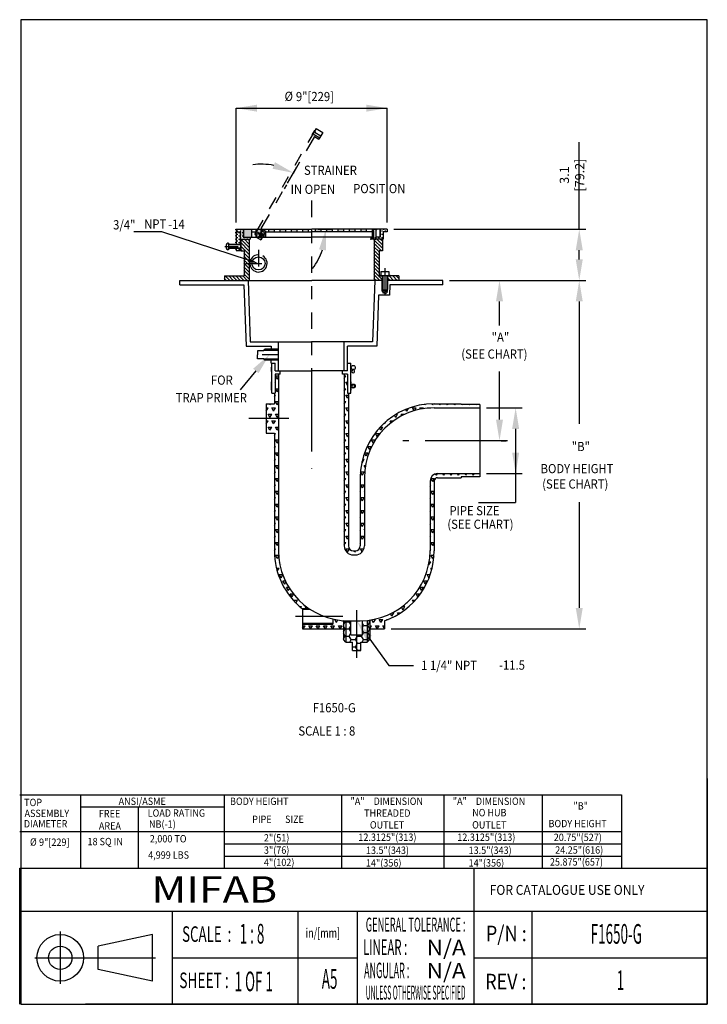
# Model space of a CAD drawing. Units: inches. Extents: x 8.48 to 13.7, y 0.23 to 7.72.
import ezdxf
from ezdxf.enums import TextEntityAlignment as Align

# ---------------------------------------------------------------- set-up
doc = ezdxf.new("R2010")
doc.units = ezdxf.units.IN
doc.header["$MEASUREMENT"] = 0
doc.linetypes.add('CENTER', pattern=[2, 1.25, -0.25, 0.25, -0.25])
doc.linetypes.add('PHANTOM2', pattern=[1.25, 0.625, -0.125, 0.125, -0.125, 0.125, -0.125])
for name, color, linetype in [('BORDER', 6, 'Continuous'), ('CENTER', 6, 'CENTER'), ('DIM', 1, 'Continuous'), ('DRAW1', 7, 'Continuous'), ('phantom', 7, 'PHANTOM2')]:
    doc.layers.add(name, color=color, linetype=linetype)
doc.styles.add('0.07', font='txt.shx', dxfattribs={"width": 0.9, "height": 0.07})
doc.styles.add('BOX1', font='romanc.shx', dxfattribs={"width": 0.5, "height": 0.15})
doc.styles.add('BOX2', font='romanc.shx', dxfattribs={"width": 0.5, "height": 0.3})
doc.styles.add('DIM', font='txt.shx', dxfattribs={"width": 0.9, "height": 0.12})
doc.styles.add('LOGO', font='bgothm.ttf', dxfattribs={"width": 1.2, "height": 0.2})
doc.styles.add('ROMANC', font='romanc.shx', dxfattribs={"height": 0.12})

msp = doc.modelspace()

# ---------------------------------------------------------------- hatches: boundary and pattern name
at = {"layer": 'DIM', "ltscale": 0.5}
h = msp.add_hatch(dxfattribs=at)
h.set_pattern_fill('CROSS', color=256, scale=0.05, style=0)
h.set_pattern_definition([(0, (109.765873, 56.724595), (0.0125, 0.0125), [0.00625, -0.01875]), (90, (109.768998, 56.72147), (-0.0125, 0.0125), [0.00625, -0.01875])])
h.paths.add_polyline_path([(10.1493, 5.9783), (10.1181, 5.9783), (10.1181, 5.9637), (10.1493, 5.9637)])
h.paths.add_polyline_path([(11.2131, 6.1262), (11.2131, 6.0662), (11.1431, 6.0662), (11.1431, 6.0487), (11.2368, 6.0487), (11.2368, 6.1062), (11.2681, 6.1062), (11.2681, 6.1262)])
h.paths.add_polyline_path([(10.1731, 6.0662), (10.2243, 6.0662), (10.2243, 6.0487), (10.1493, 6.0487), (10.1493, 6.0095), (10.1181, 6.0095), (10.1181, 6.1262), (10.1731, 6.1262)])
h = msp.add_hatch(color=256, dxfattribs=at)
h.paths.add_polyline_path([(10.1751, 6.0662), (10.2343, 6.0662), (10.2343, 6.1262), (10.1751, 6.1262)])
edge = h.paths.add_edge_path()
edge.add_line((10.3098, 6.0662), (10.3431, 6.0662))
edge.add_line((10.3431, 6.0662), (10.3431, 6.1062))
edge.add_line((10.3431, 6.1062), (10.3206, 6.1062))
edge.add_line((10.3206, 6.1062), (10.3206, 6.1262))
edge.add_line((10.3206, 6.1262), (10.2681, 6.1262))
edge.add_line((10.2681, 6.1262), (10.2681, 6.0662))
edge.add_line((10.2681, 6.0662), (10.3013, 6.0662))
edge.add_line((10.3013, 6.0662), (10.3013, 6.081))
edge.add_arc((10.3056, 6.0893), 0.00937, -63.03364, 243.03364, ccw=False)
edge.add_line((10.3098, 6.081), (10.3098, 6.0662))
h.paths.add_polyline_path([(10.3656, 6.1062), (10.4068, 6.1062), (10.4068, 6.1262), (10.3656, 6.1262)])
h.paths.add_polyline_path([(10.4518, 6.1062), (10.4931, 6.1062), (10.4931, 6.1262), (10.4518, 6.1262)])
h.paths.add_polyline_path([(10.5381, 6.1062), (10.5793, 6.1062), (10.5793, 6.1262), (10.5381, 6.1262)])
h.paths.add_polyline_path([(10.6243, 6.1062), (10.6656, 6.1062), (10.6656, 6.1262), (10.6243, 6.1262)])
h.paths.add_polyline_path([(10.7618, 6.1062), (10.7206, 6.1062), (10.7206, 6.1262), (10.7618, 6.1262)])
h.paths.add_polyline_path([(10.8481, 6.1062), (10.8068, 6.1062), (10.8068, 6.1262), (10.8481, 6.1262)])
h.paths.add_polyline_path([(10.9343, 6.1062), (10.8931, 6.1062), (10.8931, 6.1262), (10.9343, 6.1262)])
h.paths.add_polyline_path([(11.0206, 6.1062), (10.9793, 6.1062), (10.9793, 6.1262), (11.0206, 6.1262)])
h.paths.add_polyline_path([(11.1068, 6.1262), (11.0656, 6.1262), (11.0656, 6.1062), (11.1068, 6.1062)])
h.paths.add_polyline_path([(11.1541, 6.1262), (11.1518, 6.1262), (11.1518, 6.1062), (11.1518, 6.0662), (11.1641, 6.0662), (11.1641, 6.1162)])
h.paths.add_polyline_path([(11.2111, 6.0662), (11.1816, 6.0662), (11.1816, 6.1162), (11.1916, 6.1262), (11.2111, 6.1262)], flags=16)
h.paths.add_polyline_path([(11.2111, 6.0662), (11.1816, 6.0662), (11.1816, 6.1162), (11.1916, 6.1262), (11.2111, 6.1262)])
edge = h.paths.add_edge_path()
edge.add_line((10.3056, 6.1204), (10.3056, 6.0561))
edge.add_line((10.2734, 6.0893), (10.3377, 6.0893))
h = msp.add_hatch(dxfattribs=at)
h.set_pattern_fill('SACNCR', color=256, scale=0.2, angle=90, style=0)
h.set_pattern_definition([(135, (113.728118, 56.724595), (-0.013258252, -0.013258252), []), (135, (113.728118, 56.737854), (-0.013258252, -0.013258252), [0, -0.01875])])
h.paths.add_polyline_path([(11.2298, 5.77), (11.2056, 5.77), (11.2056, 5.9612), (11.2306, 5.9612), (11.2306, 6.0487), (11.1681, 6.0487), (11.1681, 5.7362), (11.2298, 5.7362)])
h.paths.add_polyline_path([(10.1556, 6.0487), (10.2181, 6.0487), (10.2181, 5.7362), (10.0306, 5.7362), (10.0306, 5.77), (10.1806, 5.77), (10.1806, 5.9612), (10.1556, 5.9612)])
edge = h.paths.add_edge_path()
edge.add_line((11.3556, 5.7362), (11.2686, 5.7362))
edge.add_line((11.2688, 5.77), (11.2688, 5.7362))
edge.add_line((11.3556, 5.77), (11.3556, 5.7362))
edge.add_line((11.3556, 5.77), (11.2688, 5.77))
h = msp.add_hatch(dxfattribs=at)
h.set_pattern_fill('TRIANG', color=256, scale=0.15, style=0)
h.set_pattern_definition([(60, (190.574526, 119.999743), (-0.028125, 0.048713929), [0.028125, -0.028125]), (120, (190.574526, 119.999743), (-0.05625, 3e-11), [0.028125, -0.028125]), (0, (190.560464, 120.0241), (0.028125, 0.048713929), [0.028125, -0.028125])])
edge = h.paths.add_edge_path()
edge.add_line((10.6243, 3.1239), (10.6243, 3.0862))
edge.add_line((10.6243, 3.0862), (10.9368, 3.0862))
edge.add_line((10.9368, 3.0862), (10.9368, 3.15))
edge.add_arc((10.9743, 3.68), 0.5312, 257.08697, 265.95223, ccw=False)
edge.add_line((10.8556, 3.1622), (10.8556, 3.1239))
edge.add_line((10.8556, 3.1239), (10.6243, 3.1239))
edge = h.paths.add_edge_path()
edge.add_line((11.9743, 4.2675), (11.9743, 4.2425))
edge.add_line((11.9743, 4.2425), (11.8306, 4.2425))
edge.add_line((11.8306, 4.2425), (11.8306, 4.2362))
edge.add_line((11.8306, 4.2362), (11.6518, 4.2362))
edge.add_arc((11.6518, 4.2112), 0.025, 90, 180)
edge.add_line((11.6268, 4.2112), (11.6268, 3.68))
edge.add_arc((11.0643, 3.68), 0.5625, 289.20135, 360, ccw=False)
edge.add_line((11.2493, 3.1488), (11.2493, 3.0862))
edge.add_line((11.2493, 3.0862), (11.1368, 3.0862))
edge.add_line((11.1368, 3.0862), (11.1368, 3.1537))
edge.add_arc((11.0643, 3.68), 0.5312, 277.84367, 360)
edge.add_line((11.5956, 3.68), (11.5956, 4.2112))
edge.add_arc((11.6518, 4.2112), 0.0563, 90, 180, ccw=False)
edge.add_line((11.6518, 4.2675), (11.9743, 4.2675))
edge = h.paths.add_edge_path()
edge.add_line((10.9431, 5.0237), (10.9681, 5.0237))
edge.add_line((10.9681, 5.0237), (10.9681, 4.88))
edge.add_line((10.9681, 4.88), (10.9743, 4.88))
edge.add_line((10.9743, 4.88), (10.9743, 3.7175))
edge.add_arc((11.0118, 3.7175), 0.0375, 180, 270)
edge.add_line((11.0118, 3.68), (11.0268, 3.68))
edge.add_arc((11.0268, 3.7175), 0.0375, 270, 360)
edge.add_line((11.0643, 3.7175), (11.0643, 4.2362))
edge.add_arc((11.6268, 4.2362), 0.5625, 90, 180, ccw=False)
edge.add_line((11.6268, 4.7987), (11.8306, 4.7987))
edge.add_line((11.8306, 4.7987), (11.8306, 4.7925))
edge.add_line((11.8306, 4.7925), (11.9743, 4.7925))
edge.add_line((11.9743, 4.7925), (11.9743, 4.7675))
edge.add_line((11.9743, 4.7675), (11.6268, 4.7675))
edge.add_arc((11.6268, 4.2362), 0.5312, 90, 180)
edge.add_line((11.0956, 4.2362), (11.0956, 3.7175))
edge.add_arc((11.0268, 3.7175), 0.0688, 270, 360, ccw=False)
edge.add_line((11.0268, 3.6487), (11.0118, 3.6487))
edge.add_arc((11.0118, 3.7175), 0.0688, 180, 270, ccw=False)
edge.add_line((10.9431, 3.7175), (10.9431, 5.0237))
edge = h.paths.add_edge_path()
edge.add_line((10.4181, 5.0237), (10.4431, 5.0237))
edge.add_line((10.4431, 5.0237), (10.4431, 3.68))
edge.add_arc((10.9743, 3.68), 0.5312, 180, 235.40719)
edge.add_line((10.6727, 3.2426), (10.6206, 3.2426))
edge.add_arc((10.9743, 3.68), 0.5625, 180, 231.02986, ccw=False)
edge.add_line((10.4118, 3.68), (10.4118, 4.5737))
edge.add_line((10.4118, 4.5737), (10.3493, 4.5737))
edge.add_line((10.3493, 4.5737), (10.3493, 4.7987))
edge.add_line((10.3493, 4.7987), (10.4118, 4.7987))
edge.add_line((10.4118, 4.7987), (10.4118, 4.88))
edge.add_line((10.4118, 4.88), (10.4181, 4.88))
edge.add_line((10.4181, 4.88), (10.4181, 5.0237))
edge = h.paths.add_edge_path()
edge.add_line((10.9743, 4.88), (10.9681, 4.88))
edge.add_line((10.4118, 4.88), (10.4181, 4.88))
h = msp.add_hatch(dxfattribs=at)
h.set_pattern_fill('HONEY', color=256, scale=0.25, style=0)
h.set_pattern_definition([(0, (190.574526, 119.999743), (0.046875, 0.0270632937), [0.03125, -0.0625]), (120, (190.574526, 119.999743), (-0.046875, 0.027063294), [0.03125, -0.0625]), (60, (190.574526, 119.999743), (1e-10, 0.0541265877), [-0.0625, 0.03125])])
h.paths.add_polyline_path([(11.1368, 3.1487), (11.0806, 3.1487), (11.0806, 3.0425), (10.9931, 3.0425), (10.9931, 3.1487), (10.9368, 3.1487), (10.9368, 3.005), (10.9556, 2.9862), (11.0056, 2.9862), (11.0056, 2.9237), (11.0681, 2.9237), (11.0681, 2.9862), (11.1181, 2.9862), (11.1368, 3.005)])

# ---------------------------------------------------------------- linework, layer by layer
at = {"layer": 'BORDER', "color": 7}
for p, q in [((13.7032, 7.7185), (8.4848, 7.7185)), ((8.4848, 7.7185), (8.4848, 0.2325)), ((13.7032, 0.2325), (13.7032, 7.7185)), ((13.7032, 1.9497), (13.7032, 0.2325)), ((8.4752, 1.2667), (13.7032, 1.2667)), ((8.4752, 0.2325), (8.4752, 1.2667)), ((8.4752, 1.2667), (8.4752, 0.2325)), ((11.9302, 0.2325), (11.9302, 1.2667)), ((8.4752, 0.9417), (13.7032, 0.9417)), ((9.6381, 0.2325), (9.6381, 0.9417)), ((10.5935, 0.2325), (10.5935, 0.9417)), ((11.0437, 0.2325), (11.0437, 0.9417)), ((12.3721, 0.2325), (12.3721, 0.9417)), ((8.7839, 0.785), (8.7839, 0.3869)), ((9.4845, 0.7632), (9.0708, 0.6746)), ((9.4845, 0.4086), (9.4845, 0.7632)), ((9.0708, 0.4973), (9.0708, 0.6746)), ((8.5916, 0.5859), (9.508, 0.5859)), ((9.6381, 0.5871), (11.0437, 0.5871)), ((11.9302, 0.5871), (13.7032, 0.5871)), ((9.4845, 0.4086), (9.0708, 0.4973)), ((8.4848, 0.2325), (13.7032, 0.2325)), ((13.7032, 0.2325), (8.9752, 0.2325))]:
    msp.add_line(p, q, dxfattribs=at)
for radius in [0.1773, 0.0886]:
    msp.add_circle((8.7839, 0.5859), radius, dxfattribs=at)
at = {"layer": 'CENTER', "ltscale": 0.1}
for p, q in [((10.6931, 6.3432), (10.6931, 4.9078)), ((10.2757, 6.0893), (10.3399, 6.0893)), ((10.3078, 6.1204), (10.3078, 6.0561)), ((10.2907, 5.9678), (10.2907, 5.7634)), ((10.1919, 5.8656), (10.3963, 5.8656)), ((11.2515, 5.786), (11.2515, 5.618))]:
    msp.add_line(p, q, dxfattribs=at)
at = {"layer": 'CENTER', "color": 7, "ltscale": 0.01}
for p, q in [((10.1203, 6.1062), (10.1515, 6.1062)), ((10.1515, 6.1062), (10.1515, 6.0487))]:
    msp.add_line(p, q, dxfattribs=at)
at = {"layer": 'CENTER', "ltscale": 0.05}
msp.add_line((10.0353, 5.9939), (10.1723, 5.9939), dxfattribs=at)
at = {"layer": 'CENTER', "ltscale": 0.3}
msp.add_line((11.2515, 5.8292), (11.2515, 5.6323), dxfattribs=at)
at = {"layer": 'CENTER', "linetype": 'CENTER', "ltscale": 0.1}
msp.add_line((10.4449, 5.1709), (10.2541, 5.1709), dxfattribs=at)
at = {"layer": 'CENTER', "ltscale": 0.5}
for p, q in [((10.6931, 5.0597), (10.6931, 4.3058)), ((10.5224, 4.6862), (10.2186, 4.6862)), ((12.1837, 4.5175), (11.3874, 4.5175)), ((11.0368, 3.2281), (11.0368, 2.8665)), ((10.5714, 3.1833), (10.9331, 3.1833))]:
    msp.add_line(p, q, dxfattribs=at)
at = {"layer": 'DIM', "ltscale": 0.5}
for p, q in [((10.1203, 7.0458), (11.2703, 7.0458)), ((10.1203, 6.1762), (10.1203, 7.0458)), ((11.2703, 6.1762), (11.2703, 7.0458)), ((12.7296, 6.1262), (12.7296, 6.7882)), ((10.5119, 6.4767), (10.5814, 6.5971)), ((9.5555, 6.1068), (9.3427, 6.1068)), ((10.2146, 5.8905), (9.5555, 6.1068)), ((10.7453, 6.1262), (10.8533, 6.1262)), ((11.3203, 6.1262), (12.7796, 6.1262)), ((12.7296, 5.8962), (12.7296, 5.9662)), ((11.7431, 5.7362), (12.7796, 5.7362)), ((11.7431, 5.7362), (12.7796, 5.7362)), ((12.1449, 5.7362), (12.1733, 5.7362)), ((12.1233, 5.3929), (12.1233, 5.5762)), ((12.7296, 5.5762), (12.7296, 4.6446)), ((10.2708, 5.0481), (10.1503, 4.9038)), ((12.1233, 4.6775), (12.1233, 5.0425)), ((12.0243, 4.7675), (12.2961, 4.7675)), ((12.2461, 4.6075), (12.2461, 4.048)), ((12.1354, 4.5175), (12.1733, 4.5175)), ((12.0243, 4.2675), (12.2961, 4.2675)), ((11.9639, 4.048), (12.2461, 4.048)), ((12.7296, 4.0504), (12.7296, 3.2462)), ((11.2993, 3.0862), (12.7796, 3.0862)), ((11.1305, 3.019), (11.2822, 2.8089)), ((11.2822, 2.8089), (11.47, 2.8089)), ((8.4752, 1.8259), (10.0394, 1.8259)), ((8.9375, 1.8259), (8.9375, 1.2667)), ((8.9375, 1.8259), (8.9375, 1.2667)), ((10.0298, 1.8259), (13.0508, 1.8259)), ((10.0298, 1.8259), (10.0298, 1.2667)), ((10.0298, 1.8259), (10.0298, 1.3599)), ((10.9214, 1.8259), (10.9214, 1.2667)), ((11.6988, 1.8259), (11.6988, 1.2667)), ((12.4474, 1.8259), (12.4474, 1.2667)), ((13.0508, 1.8259), (13.0508, 1.2667)), ((8.9375, 1.7327), (10.0298, 1.7327)), ((9.376, 1.7327), (9.376, 1.2667)), ((8.4752, 1.5463), (10.0394, 1.5463)), ((10.0298, 1.5463), (13.0508, 1.5463)), ((10.0298, 1.4531), (13.0508, 1.4531)), ((10.0298, 1.3599), (13.0508, 1.3599))]:
    msp.add_line(p, q, dxfattribs=at)
for start, end in [(78.65089, 97.30179), (322.69821, 341.34911)]:
    msp.add_arc((10.3096, 6.1262), 0.4937, start, end, dxfattribs=at)
for points in [[(10.2803, 7.0724), (10.2803, 7.0191), (10.1203, 7.0458)], [(11.1103, 7.0724), (11.1103, 7.0191), (11.2703, 7.0458)], [(10.4162, 6.6352), (10.3973, 6.5853), (10.5564, 6.5538)], [(10.7511, 5.9727), (10.8037, 5.964), (10.8033, 6.1262)], [(12.7029, 5.9662), (12.7562, 5.9662), (12.7296, 6.1262)], [(10.2188, 5.9032), (10.2105, 5.8779), (10.2907, 5.8656)], [(12.7029, 5.8962), (12.7562, 5.8962), (12.7296, 5.7362)], [(12.0966, 5.5762), (12.15, 5.5762), (12.1233, 5.7362)], [(12.7029, 5.5762), (12.7562, 5.5762), (12.7296, 5.7362)], [(10.2503, 5.0652), (10.2912, 5.031), (10.3733, 5.1709)], [(12.2194, 4.6075), (12.2728, 4.6075), (12.2461, 4.7675)], [(12.0966, 4.6775), (12.15, 4.6775), (12.1233, 4.5175)], [(12.2194, 4.4275), (12.2728, 4.4275), (12.2461, 4.2675)], [(12.7029, 3.2462), (12.7562, 3.2462), (12.7296, 3.0862)], [(11.1089, 3.0034), (11.1521, 3.0346), (11.0368, 3.1487)]]:
    msp.add_solid(points, dxfattribs=at)
at = {"layer": 'DRAW1'}
for p, q in [((10.1203, 6.1262), (10.6953, 6.1262)), ((10.1753, 6.0662), (10.6953, 6.0662)), ((10.1773, 6.0662), (10.2365, 6.0662)), ((10.2365, 6.1062), (10.2703, 6.1062)), ((10.3228, 6.1062), (10.6953, 6.1062)), ((11.2703, 6.1262), (10.6953, 6.1262)), ((11.154, 6.1062), (10.6953, 6.1062)), ((11.1663, 6.0662), (10.6953, 6.0662)), ((11.1563, 6.1262), (11.1938, 6.1262)), ((11.2153, 6.0662), (11.1838, 6.0662)), ((11.2703, 6.1062), (11.239, 6.1062)), ((10.1515, 6.0487), (10.2265, 6.0487)), ((11.239, 6.0487), (11.1453, 6.0487)), ((11.1663, 6.0487), (11.1838, 6.0487)), ((10.1203, 5.9637), (10.1515, 5.9637)), ((10.1578, 5.9612), (10.1828, 5.9612)), ((11.2328, 5.9612), (11.2078, 5.9612)), ((10.0328, 5.77), (10.1828, 5.77)), ((11.3578, 5.77), (11.2078, 5.77)), ((11.2109, 5.7762), (11.2202, 5.7762)), ((11.2109, 5.77), (11.2357, 5.77)), ((11.2202, 5.8043), (11.2827, 5.8043)), ((11.2672, 5.77), (11.2921, 5.77)), ((11.2827, 5.7762), (11.2921, 5.7762)), ((10.0328, 5.7362), (10.6953, 5.7362)), ((11.232, 5.7362), (10.6953, 5.7362)), ((11.3578, 5.7362), (11.2709, 5.7362)), ((11.2357, 5.6637), (11.2672, 5.6637))]:
    msp.add_line(p, q, dxfattribs=at)
at = {"layer": 'DRAW1', "ltscale": 0.3}
for p, q in [((10.1203, 6.1262), (10.1203, 6.0095)), ((10.1753, 6.1262), (10.1753, 6.0662)), ((10.1773, 6.1262), (10.1773, 6.0662)), ((10.2265, 6.0662), (10.2265, 6.0487)), ((10.2365, 6.1262), (10.2365, 6.1062)), ((10.2365, 6.1062), (10.2365, 6.0662)), ((10.2703, 6.1262), (10.2703, 6.0662)), ((10.3035, 6.081), (10.3035, 6.0662)), ((10.312, 6.081), (10.312, 6.0662)), ((10.3228, 6.1262), (10.3228, 6.1062)), ((10.3453, 6.1062), (10.3453, 6.0662)), ((10.3678, 6.1262), (10.3678, 6.1062)), ((10.409, 6.1262), (10.409, 6.1062)), ((10.454, 6.1262), (10.454, 6.1062)), ((10.4953, 6.1262), (10.4953, 6.1062)), ((10.5403, 6.1262), (10.5403, 6.1062)), ((10.5815, 6.1262), (10.5815, 6.1062)), ((10.6265, 6.1262), (10.6265, 6.1062)), ((10.6678, 6.1262), (10.6678, 6.1062)), ((10.7228, 6.1262), (10.7228, 6.1062)), ((10.764, 6.1262), (10.764, 6.1062)), ((10.809, 6.1262), (10.809, 6.1062)), ((10.8503, 6.1262), (10.8503, 6.1062)), ((10.8953, 6.1262), (10.8953, 6.1062)), ((10.9365, 6.1262), (10.9365, 6.1062)), ((10.9815, 6.1262), (10.9815, 6.1062)), ((11.0228, 6.1262), (11.0228, 6.1062)), ((11.0678, 6.1262), (11.0678, 6.1062)), ((11.109, 6.1262), (11.109, 6.1062)), ((11.1453, 6.0662), (11.1453, 6.0487)), ((11.154, 6.1262), (11.154, 6.1062)), ((11.154, 6.1062), (11.154, 6.0662)), ((11.1663, 6.1162), (11.1663, 6.0487)), ((11.1838, 6.1162), (11.1838, 6.0487)), ((11.2133, 6.1262), (11.2133, 6.0662)), ((11.2153, 6.1262), (11.2153, 6.0662)), ((11.239, 6.1062), (11.239, 6.0487)), ((11.2703, 6.1262), (11.2703, 6.1062)), ((10.1515, 6.0487), (10.1515, 6.0095)), ((10.1203, 5.9783), (10.1203, 5.9637)), ((10.1515, 5.9783), (10.1515, 5.9637)), ((11.2109, 5.7762), (11.2109, 5.77)), ((11.2202, 5.8043), (11.2202, 5.7762)), ((11.232, 5.77), (11.232, 5.6675)), ((11.2357, 5.77), (11.2357, 5.6637)), ((11.2672, 5.77), (11.2672, 5.6637)), ((11.271, 5.77), (11.271, 5.6675)), ((11.2827, 5.8043), (11.2827, 5.7762)), ((11.2921, 5.7762), (11.2921, 5.77)), ((11.2357, 5.7309), (11.2357, 5.6637)), ((11.2359, 5.7362), (11.2359, 5.669)), ((11.2671, 5.7362), (11.2671, 5.669)), ((11.2672, 5.7309), (11.2672, 5.6637)), ((10.2829, 5.2009), (10.2829, 5.1709)), ((10.2829, 5.1409), (10.2829, 5.1709)), ((10.3309, 5.2045), (10.3309, 5.2009)), ((10.3873, 5.2362), (10.3873, 5.2129)), ((10.3309, 5.1373), (10.3309, 5.1409)), ((10.3873, 5.1081), (10.3873, 5.1289))]:
    msp.add_line(p, q, dxfattribs=at)
at = {"layer": 'DRAW1', "ltscale": 0.5}
for p, q in [((11.1563, 6.1262), (11.1663, 6.1162)), ((11.1938, 6.1262), (11.1838, 6.1162)), ((10.0453, 6.0064), (10.0453, 5.9814)), ((10.064, 6.0189), (10.0578, 6.0189)), ((10.064, 6.0189), (10.064, 5.9689)), ((10.1547, 6.0095), (10.064, 6.0095)), ((10.1578, 6.0064), (10.064, 6.0064)), ((10.1547, 6.0095), (10.1547, 5.9783)), ((10.1578, 6.0064), (10.1547, 6.0095)), ((10.1578, 6.0487), (10.1578, 5.9612)), ((10.1578, 6.0064), (10.1578, 5.9814)), ((10.2203, 6.0487), (10.2203, 5.7362)), ((11.1703, 6.0487), (11.1703, 5.7362)), ((11.2328, 6.0487), (11.2328, 5.9612)), ((10.064, 5.9689), (10.0578, 5.9689)), ((10.1578, 5.9814), (10.064, 5.9814)), ((10.1547, 5.9783), (10.064, 5.9783)), ((10.1578, 5.9814), (10.1547, 5.9783)), ((10.1828, 5.9612), (10.1828, 5.77)), ((11.2078, 5.9612), (11.2078, 5.77)), ((10.0328, 5.77), (10.0328, 5.7362)), ((11.3578, 5.77), (11.3578, 5.7362)), ((9.6931, 5.7362), (10.2118, 5.7362)), ((9.6931, 5.7037), (9.6931, 5.7362)), ((9.6931, 5.7037), (10.1804, 5.7037)), ((10.1804, 5.7037), (10.1959, 5.2362)), ((10.2118, 5.7362), (10.2273, 5.2687)), ((11.1743, 5.7362), (11.1588, 5.2687)), ((11.232, 5.7362), (11.1743, 5.7362)), ((11.2321, 5.6537), (11.2321, 5.7362)), ((11.6931, 5.7362), (11.2709, 5.7362)), ((11.2709, 5.6537), (11.2709, 5.7362)), ((11.2901, 5.7037), (11.2877, 5.6237)), ((11.6931, 5.7037), (11.2901, 5.7037)), ((11.6931, 5.7037), (11.6931, 5.7362)), ((11.2033, 5.6237), (11.1902, 5.2362)), ((11.2877, 5.6237), (11.2033, 5.6237)), ((11.2357, 5.6637), (11.232, 5.6675)), ((11.2515, 5.6537), (11.2321, 5.6537)), ((11.2359, 5.65), (11.2321, 5.6537)), ((11.2359, 5.669), (11.2359, 5.6425)), ((11.2515, 5.6425), (11.2359, 5.6425)), ((11.2515, 5.6356), (11.2359, 5.6425)), ((11.2515, 5.6537), (11.2709, 5.6537)), ((11.2515, 5.6425), (11.2671, 5.6425)), ((11.2515, 5.6356), (11.2671, 5.6425)), ((11.2671, 5.669), (11.2671, 5.6425)), ((11.2671, 5.65), (11.2709, 5.6537)), ((11.2672, 5.6637), (11.271, 5.6675)), ((10.2273, 5.2687), (10.6931, 5.2687)), ((10.4431, 5.0487), (10.4431, 5.2687)), ((11.1588, 5.2687), (10.6931, 5.2687)), ((10.9431, 5.0487), (10.9431, 5.2687)), ((10.1959, 5.2362), (10.3873, 5.2362)), ((10.3309, 5.2009), (10.2829, 5.2009)), ((10.3309, 5.2045), (10.3393, 5.2129)), ((10.4431, 5.2045), (10.3309, 5.2045)), ((10.4431, 5.2129), (10.3393, 5.2129)), ((10.4365, 5.2045), (10.4281, 5.2129)), ((11.1902, 5.2362), (10.9681, 5.2362)), ((10.9681, 5.0487), (10.9681, 5.2362)), ((10.3309, 5.1409), (10.2829, 5.1409)), ((10.4431, 5.1373), (10.3309, 5.1373)), ((10.3309, 5.1373), (10.3393, 5.1289)), ((10.4431, 5.1289), (10.3393, 5.1289)), ((10.3873, 5.1081), (10.4181, 5.1081)), ((10.3931, 4.88), (10.3931, 5.1081)), ((10.4181, 5.0487), (10.4181, 5.1081)), ((10.4365, 5.1373), (10.4281, 5.1289)), ((10.9681, 5.1081), (10.9931, 5.1081)), ((10.9931, 4.88), (10.9931, 5.1081)), ((10.3906, 5.0425), (10.3906, 5.0755)), ((10.3906, 5.0755), (10.3931, 5.0755)), ((10.3906, 5.0425), (10.3931, 5.0425)), ((10.4181, 5.0487), (10.6908, 5.0487)), ((10.4181, 5.0237), (10.4181, 4.88)), ((10.4556, 5.0237), (10.4181, 5.0237)), ((10.4431, 5.0237), (10.4431, 3.68)), ((10.4556, 5.0237), (10.4556, 5.0487)), ((10.9681, 5.0487), (10.6908, 5.0487)), ((10.9681, 5.0487), (10.6908, 5.0487)), ((10.9306, 5.0237), (10.9306, 5.0487)), ((10.9681, 5.0237), (10.9306, 5.0237)), ((10.9431, 5.0237), (10.9431, 3.7175)), ((10.9681, 5.0237), (10.9681, 4.88)), ((10.9956, 5.0755), (10.9931, 5.0755)), ((10.9956, 5.0425), (10.9931, 5.0425)), ((10.9956, 5.0425), (10.9956, 5.0755)), ((10.3906, 4.9642), (10.3931, 4.9642)), ((10.3906, 4.9017), (10.3906, 4.9642)), ((10.9956, 4.9642), (10.9931, 4.9642)), ((10.9956, 4.9017), (10.9956, 4.9642)), ((10.3906, 4.9017), (10.3931, 4.9017)), ((10.3931, 4.88), (10.4181, 4.88)), ((10.4118, 4.88), (10.4118, 4.7987)), ((10.4118, 4.88), (10.4181, 4.88)), ((10.9681, 4.88), (10.9931, 4.88)), ((10.9681, 4.88), (10.9743, 4.88)), ((10.9743, 4.88), (10.9743, 3.7175)), ((10.9956, 4.9017), (10.9931, 4.9017)), ((10.3493, 4.7987), (10.4118, 4.7987)), ((10.3493, 4.7987), (10.3493, 4.5737)), ((11.6268, 4.7987), (11.8306, 4.7987)), ((11.8306, 4.7987), (11.8306, 4.7925)), ((11.9743, 4.7925), (11.8306, 4.7925)), ((11.9743, 4.7925), (11.9743, 4.2425)), ((11.6268, 4.7675), (11.9743, 4.7675)), ((10.3493, 4.5737), (10.4118, 4.5737)), ((10.4118, 4.5737), (10.4118, 3.68)), ((11.6518, 4.2675), (11.9743, 4.2675)), ((11.0643, 4.2362), (11.0643, 3.7175)), ((11.0956, 4.2362), (11.0956, 3.7175)), ((11.5956, 4.2112), (11.5956, 3.68)), ((11.6268, 4.2112), (11.6268, 3.68)), ((11.6518, 4.2362), (11.8306, 4.2362)), ((11.9743, 4.2425), (11.8306, 4.2425)), ((11.8306, 4.2425), (11.8306, 4.2362)), ((11.0118, 3.68), (11.0268, 3.68)), ((11.0118, 3.6487), (11.0268, 3.6487)), ((10.6206, 3.2426), (10.6727, 3.2426)), ((10.6243, 3.2396), (10.6243, 3.0862)), ((10.6243, 3.2364), (10.682, 3.2364)), ((10.8556, 3.1622), (10.8556, 3.1239)), ((10.9368, 3.15), (10.9368, 3.005)), ((10.9556, 3.1491), (10.9556, 2.9862)), ((10.9743, 3.1487), (11.0643, 3.1487)), ((10.9931, 3.0425), (10.9931, 3.1487)), ((11.0806, 3.0425), (11.0806, 3.1487)), ((11.1181, 3.1515), (11.1181, 2.9862)), ((11.1368, 3.1537), (11.1368, 3.005)), ((11.2493, 3.1488), (11.2493, 3.0862)), ((10.6243, 3.1301), (10.8556, 3.1301)), ((10.6243, 3.1239), (10.8556, 3.1239)), ((10.6243, 3.0862), (10.9368, 3.0862)), ((11.1368, 3.0862), (11.2493, 3.0862)), ((10.9556, 2.9862), (10.9368, 3.005)), ((10.9931, 3.0425), (11.0806, 3.0425)), ((11.1181, 2.9862), (11.1368, 3.005)), ((10.9556, 2.9862), (11.0056, 2.9862)), ((11.0056, 2.9237), (11.0056, 2.9862)), ((11.0056, 2.9237), (11.0681, 2.9237)), ((11.0681, 2.9862), (11.1181, 2.9862)), ((11.0681, 2.9237), (11.0681, 2.9862))]:
    msp.add_line(p, q, dxfattribs=at)
for centre, radius in [((10.3078, 6.0893), 0.00937), ((10.2907, 5.8656), 0.05), ((11.0113, 5.0737), 0.0156), ((11.0113, 4.9329), 0.0156)]:
    msp.add_circle(centre, radius, dxfattribs=at)
for centre, radius, start, end in [((10.0578, 6.0064), 0.0125, 90, 180), ((10.0578, 5.9814), 0.0125, 180, 270), ((10.2907, 5.8656), 0.0656, 94.2846, 59.26811), ((11.0113, 5.0442), 0.0106, 109.33669, 65.84153), ((11.0113, 4.9329), 0.0106, 109.33669, 65.84153), ((11.6268, 4.2362), 0.5625, 90, 180), ((11.6268, 4.2362), 0.5312, 90, 180), ((11.6518, 4.2112), 0.0563, 90, 180), ((11.6518, 4.2112), 0.025, 90, 180), ((10.9743, 3.68), 0.5625, 180, 231.5214), ((10.9743, 3.68), 0.5312, 180, 270), ((11.0118, 3.7175), 0.0688, 180, 270), ((11.0118, 3.7175), 0.0375, 180, 270), ((11.0268, 3.7175), 0.0688, 270, 360), ((11.0268, 3.7175), 0.0375, 270, 360), ((11.0643, 3.68), 0.5312, 270, 360), ((11.0643, 3.68), 0.5625, 289.20135, 360)]:
    msp.add_arc(centre, radius, start, end, dxfattribs=at)
at = {"layer": 'phantom', "ltscale": 0.2}
for p, q in [((10.7286, 6.892), (10.4696, 6.4434)), ((10.7286, 6.892), (10.7806, 6.862)), ((10.7163, 6.8307), (10.4869, 6.4334)), ((10.7001, 6.8426), (10.7189, 6.8751)), ((10.7001, 6.8426), (10.7138, 6.8463)), ((10.7138, 6.8463), (10.7571, 6.8213)), ((10.7163, 6.8307), (10.7509, 6.8107)), ((10.7189, 6.8751), (10.7225, 6.8615)), ((10.7225, 6.8615), (10.7658, 6.8365)), ((10.7806, 6.862), (10.7509, 6.8107)), ((10.2627, 6.0851), (10.4696, 6.4434)), ((10.3119, 6.1303), (10.4869, 6.4334)), ((10.2744, 6.0653), (10.3091, 6.0453)), ((10.3257, 6.0741), (10.3091, 6.0453))]:
    msp.add_line(p, q, dxfattribs=at)
at = {"layer": 'phantom', "ltscale": 0.1}
for p, q in [((10.2627, 6.0851), (10.2801, 6.0751)), ((10.3119, 6.1303), (10.3466, 6.1103)), ((10.3466, 6.1103), (10.3299, 6.0815))]:
    msp.add_line(p, q, dxfattribs=at)
at = {"layer": 'phantom', "ltscale": 0.3}
for p, q in [((10.2744, 6.0653), (10.2801, 6.0751)), ((10.2809, 6.1049), (10.3366, 6.0727)), ((10.2917, 6.0615), (10.3239, 6.1172)), ((10.3129, 6.0815), (10.3257, 6.0741)), ((10.3172, 6.0889), (10.3299, 6.0815))]:
    msp.add_line(p, q, dxfattribs=at)
msp.add_circle((10.3078, 6.0893), 0.00937, dxfattribs=at)

# ---------------------------------------------------------------- texts
at = {"layer": 'BORDER', "color": 7}
for s, height, style, width, p in [('MIFAB', 0.2, 'LOGO', 1.2, (9.4762, 1.0062)), ('1 : 8', 0.15, 'BOX1', 0.5, (10.1476, 0.694)), ('in/[mm]', 0.072, 'ROMANC', 0.7, (10.6494, 0.739)), ('1 OF 1', 0.15, 'BOX1', 0.5, (10.1091, 0.3317)), ('A5', 0.15, 'BOX2', 0.5, (10.7721, 0.3505))]:
    msp.add_text(s, height=height, dxfattribs=dict(at, style=style, width=width)).set_placement(p)
at = {"layer": 'BORDER', "color": 7, "ltscale": 5, "style": 'BOX1', "width": 0.9}
msp.add_text('FOR CATALOGUE USE ONLY', height=0.075, dxfattribs=at).set_placement((12.0484, 1.0648))
at = {"layer": 'BORDER', "color": 7, "style": 'ROMANC'}
for s, height, width, p, p2 in [('SCALE  :', 0.1182, 0.449196, (9.7101, 0.7073), (10.0843, 0.7073)), ('GENERAL TOLERANCE :', 0.10638, 0.391014, (11.1065, 0.7851), (11.8651, 0.7851)), (' P/N : ', 0.1182, 0.474865, (11.9876, 0.712), (12.3618, 0.712)), (' LINEAR : ', 0.1182, 0.353623, (11.0668, 0.6074), (11.441, 0.6074)), (' N/A ', 0.1182, 0.621318, (11.5309, 0.6056), (11.9051, 0.6056)), (' ANGULAR : ', 0.1182, 0.298121, (11.0786, 0.4311), (11.4528, 0.4311)), (' N/A ', 0.1182, 0.621318, (11.5309, 0.4295), (11.9051, 0.4295)), ('SHEET :', 0.1182, 0.505623, (9.6888, 0.3556), (10.0644, 0.3556)), (' REV : ', 0.1182, 0.488831, (11.9844, 0.3462), (12.3586, 0.3462)), ('UNLESS OTHERWISE SPECIFIED', 0.10638, 0.289109, (11.1065, 0.2684), (11.8651, 0.2684))]:
    msp.add_text(s, height=height, dxfattribs=dict(at, width=width)).set_placement(p, p2, align=Align.FIT)
at = {"layer": 'BORDER', "ltscale": 0.5, "style": 'BOX1', "width": 0.5}
msp.add_text('1', height=0.15, dxfattribs=at).set_placement((13.0148, 0.3404))
at = {"layer": 'DIM', "ltscale": 0.5, "width": 0.9}
for s, height, style, p in [('%%C', 0.07, '0.07', (10.4892, 7.101)), ('STRAINER', 0.07, '0.07', (10.6367, 6.5388)), ('IN OPEN', 0.07, '0.07', (10.5356, 6.394)), ('POSITION', 0.07, '0.07', (11.0105, 6.3994)), ('3/4"', 0.07, '0.07', (9.1856, 6.124)), ('NPT', 0.07, '0.07', (9.4216, 6.13)), ('-14', 0.07, '0.07', (9.6044, 6.1283)), ('"A"', 0.07, '0.07', (12.0636, 5.2701)), ('(SEE CHART)', 0.0696, 'DIM', (11.833, 5.1418)), ('FOR', 0.07, '0.07', (9.9296, 4.9432)), ('TRAP PRIMER', 0.07, '0.07', (9.6614, 4.8094)), ('"B"', 0.07, '0.07', (12.6729, 4.4383)), ('BODY HEIGHT', 0.0696, 'DIM', (12.4361, 4.2705)), ('(SEE CHART)', 0.0696, 'DIM', (12.448, 4.1537)), ('PIPE SIZE', 0.0696, 'DIM', (11.7431, 3.9508)), ('(SEE CHART)', 0.0696, 'DIM', (11.7269, 3.8478)), ('1 1/4" NPT', 0.07, '0.07', (11.5277, 2.7743)), ('-11.5', 0.07, '0.07', (12.1198, 2.7765)), ('F1650-G', 0.07, '0.07', (10.7031, 2.4522)), ('SCALE 1 : 8', 0.07, '0.07', (10.5943, 2.2757)), ('ANSI/ASME', 0.056, '0.07', (9.2275, 1.7482)), ('BODY HEIGHT', 0.056, '0.07', (10.0744, 1.7482)), ('"A"', 0.056, '0.07', (10.9906, 1.7488)), ('DIMENSION', 0.056, '0.07', (11.166, 1.7484)), ('"A"', 0.056, '0.07', (11.768, 1.7488)), ('DIMENSION', 0.056, '0.07', (11.9434, 1.7484)), ('TOP ', 0.056, '0.07', (8.5095, 1.7393)), ('"B"', 0.056, '0.07', (12.6857, 1.7131)), ('ASSEMBLY', 0.056, '0.07', (8.5121, 1.6563)), ('FREE ', 0.056, '0.07', (9.0773, 1.654)), ('LOAD RATING', 0.056, '0.07', (9.4484, 1.6589)), ('PIPE ', 0.056, '0.07', (10.243, 1.6108)), ('SIZE', 0.056, '0.07', (10.4929, 1.6114)), ('THREADED', 0.056, '0.07', (11.0942, 1.6583)), ('NO HUB ', 0.056, '0.07', (11.9154, 1.6619)), ('DIAMETER', 0.056, '0.07', (8.5067, 1.5768)), ('AREA', 0.056, '0.07', (9.0773, 1.5607)), ('NB(-1)', 0.056, '0.07', (9.4584, 1.5746)), ('OUTLET', 0.056, '0.07', (11.138, 1.5686)), ('OUTLET', 0.056, '0.07', (11.9153, 1.5686)), ('BODY HEIGHT', 0.05568, 'DIM', (12.4962, 1.5788)), ('18 SQ IN', 0.056, '0.07', (8.991, 1.4419)), ('2,000 TO ', 0.056, '0.07', (9.4643, 1.4632)), ('2"(51)', 0.056, '0.07', (10.3321, 1.4704)), ('12.3125"(313)', 0.056, '0.07', (11.0501, 1.4749)), ('12.3125"(313)', 0.056, '0.07', (11.8023, 1.4749)), ('20.75"(527)', 0.056, '0.07', (12.5359, 1.4737)), ('%%C', 0.056, '0.07', (8.5536, 1.4383)), ('3"(76)', 0.056, '0.07', (10.3321, 1.3771)), ('13.5"(343)', 0.056, '0.07', (11.1079, 1.3758)), ('13.5"(343)', 0.056, '0.07', (11.8886, 1.3758)), ('24.25"(616)', 0.056, '0.07', (12.5464, 1.3778)), ('4,999 LBS', 0.056, '0.07', (9.4521, 1.3397)), ('25.875"(657)', 0.056, '0.07', (12.5067, 1.2871)), ('4"(102)', 0.056, '0.07', (10.3321, 1.2837)), ('14"(356)', 0.056, '0.07', (11.1079, 1.2796)), ('14"(356)', 0.056, '0.07', (11.8886, 1.2796))]:
    msp.add_text(s, height=height, dxfattribs=dict(at, style=style)).set_placement(p)
at = {"layer": 'DIM', "style": '0.07', "width": 0.9}
for height, p in [(0.07, (10.5752, 7.0992)), (0.056, (8.6224, 1.4368))]:
    msp.add_text('9"[229]', height=height, dxfattribs=at).set_placement(p)
at = {"layer": 'DIM', "ltscale": 0.5, "insert": (12.6746, 6.5372), "char_height": 0.07, "attachment_point": 5, "rotation": 90, "style": '0.07'}
msp.add_mtext('\\A1;3.1 [79.2]', dxfattribs=at)
at = {"layer": 'DRAW1', "ltscale": 0.5, "style": 'BOX1', "width": 0.5}
msp.add_text('F1650-G', height=0.15, dxfattribs=at).set_placement((12.8168, 0.6931))

doc.saveas('drawing.dxf')
